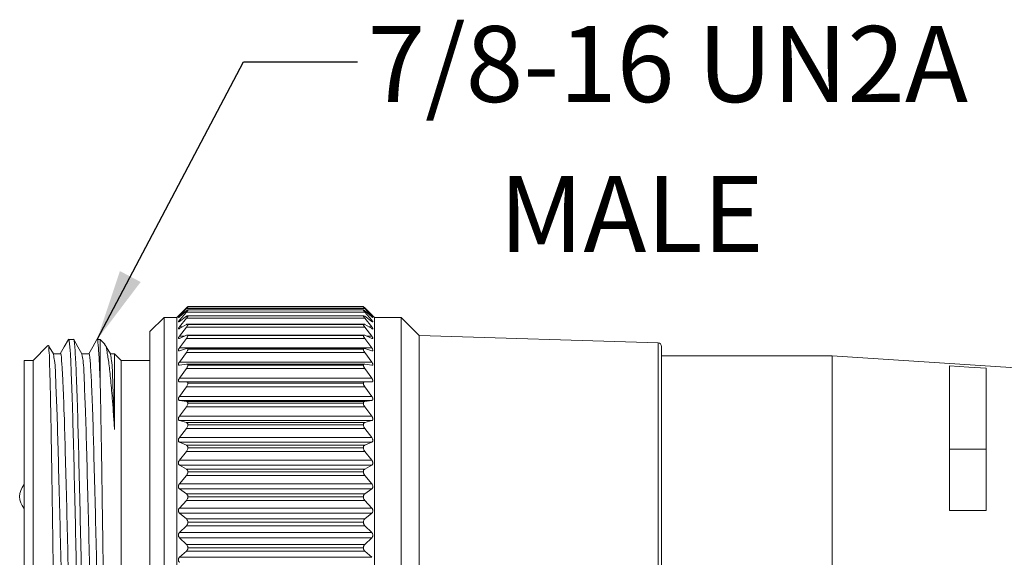
# Model space of a CAD drawing. Units: inches. Extents: x 0.4 to 16.6, y 0.2 to 10.8.
# Drawn here: x 2.2 to 4.3, y 6.5 to 7.7 of the extents above; entities that cross this region are included whole.
import ezdxf

# ---------------------------------------------------------------- set-up
doc = ezdxf.new("R2010")
doc.units = ezdxf.units.IN
doc.header["$MEASUREMENT"] = 0
doc.styles.add('SLDTEXTSTYLE0', font='TXT', dxfattribs={"width": 0.75})
doc.dimstyles.new('SLDDIMSTYLE2', dxfattribs={"dimtxt": 0.18, "dimasz": 0.156, "dimexe": 0, "dimexo": 0.0625, "dimgap": 0, "dimtad": 0, "dimtih": 1, "dimtoh": 1, "dimdec": 0, "dimrnd": 1e-09, "dimzin": 0, "dimdsep": 46, "dimtxsty": 'Standard', "dimsah": 1, "dimcen": 0.09, "dimadec": 0, "dimazin": 0, "dimtfac": 0.156, "dimtdec": 0, "dimtofl": 0, "dimtmove": 0, "dimatfit": 3, "dimfxl": 0, "dimfrac": 2, "dimtolj": 1, "dimtzin": 0, "dimarcsym": 0})

msp = doc.modelspace()

# ---------------------------------------------------------------- linework, layer by layer
at = {"color": 7, "linetype": 'Continuous', "lineweight": 15}
for p, q in [((2.5202, 7.0569), (2.5355, 7.072)), ((2.5355, 7.0716), (2.5202, 7.0568)), ((2.5202, 7.0539), (2.5355, 7.0706)), ((2.5355, 7.0657), (2.5202, 7.0526)), ((2.5202, 7.0451), (2.5355, 7.0631)), ((2.9266, 7.0706), (2.5355, 7.0706)), ((2.9266, 7.0631), (2.5355, 7.0631)), ((2.9236, 7.0678), (2.5385, 7.0678)), ((2.9234, 7.0744), (2.5386, 7.0744)), ((2.9234, 7.075), (2.5387, 7.075)), ((2.5387, 7.0744), (2.5387, 7.0744)), ((2.5387, 7.0744), (2.9234, 7.0744)), ((2.9234, 7.0744), (2.5387, 7.0744)), ((2.5387, 7.0676), (2.5387, 7.0676)), ((2.5387, 7.0676), (2.9234, 7.0676)), ((2.9234, 7.0676), (2.5387, 7.0676)), ((2.9234, 7.0744), (2.9234, 7.0744)), ((2.9234, 7.0676), (2.9234, 7.0676)), ((2.9266, 7.072), (2.9419, 7.0569)), ((2.9419, 7.0568), (2.9266, 7.0716)), ((2.9266, 7.0706), (2.9419, 7.0539)), ((2.9419, 7.0526), (2.9266, 7.0657)), ((2.9266, 7.0631), (2.9419, 7.0451)), ((2.4866, 7.0513), (2.4555, 7.0202)), ((2.5145, 7.0513), (2.4866, 7.0513)), ((2.4866, 6.5604), (2.4866, 7.0513)), ((2.5198, 7.0566), (2.5145, 7.0513)), ((2.5145, 6.5604), (2.5145, 7.0513)), ((2.5355, 7.0537), (2.5202, 7.0425)), ((2.5202, 7.0304), (2.5355, 7.0495)), ((2.9266, 7.0495), (2.5355, 7.0495)), ((2.9238, 7.0551), (2.5383, 7.0551)), ((2.5387, 7.0547), (2.5387, 7.0547)), ((2.5387, 7.0547), (2.9234, 7.0547)), ((2.9234, 7.0547), (2.5387, 7.0547)), ((2.9234, 7.0547), (2.9234, 7.0547)), ((2.9419, 7.0425), (2.9266, 7.0537)), ((2.9266, 7.0495), (2.9419, 7.0304)), ((2.9475, 7.0513), (2.9423, 7.0566)), ((3.0062, 7.0513), (2.9475, 7.0513)), ((2.9475, 6.5604), (2.9475, 7.0513)), ((3.0456, 7.0119), (3.0062, 7.0513)), ((3.0062, 6.5604), (3.0062, 7.0513)), ((2.4555, 6.5607), (2.4555, 7.0202)), ((2.5355, 7.0358), (2.5202, 7.0267)), ((2.5202, 7.0101), (2.5355, 7.03)), ((2.9266, 7.03), (2.5355, 7.03)), ((2.9242, 7.0367), (2.5379, 7.0367)), ((2.5387, 7.0359), (2.5387, 7.036)), ((2.9234, 7.036), (2.5387, 7.036)), ((2.5387, 7.0359), (2.9234, 7.0359)), ((2.9234, 7.0359), (2.9234, 7.036)), ((2.9419, 7.0267), (2.9266, 7.0358)), ((2.9266, 7.03), (2.9419, 7.0101)), ((2.2881, 7.003), (2.2772, 7.003)), ((2.3467, 7.003), (2.3397, 7.003)), ((2.3566, 6.993), (2.3467, 7.003)), ((2.3467, 6.8994), (2.3467, 7.003)), ((2.5355, 7.0121), (2.5202, 7.0052)), ((2.5202, 6.9843), (2.5355, 7.005)), ((2.9266, 7.005), (2.5355, 7.005)), ((2.9246, 7.0127), (2.5375, 7.0127)), ((2.5387, 7.0114), (2.5387, 7.0114)), ((2.5387, 7.0114), (2.9234, 7.0114)), ((2.9234, 7.0114), (2.5387, 7.0114)), ((2.9234, 7.0114), (2.9234, 7.0114)), ((2.9419, 7.0052), (2.9266, 7.0121)), ((2.9266, 7.005), (2.9419, 6.9843)), ((3.5695, 6.9954), (3.0456, 7.0119)), ((3.0456, 6.5608), (3.0456, 7.0119)), ((2.2319, 6.9899), (2.1992, 6.9572)), ((2.9419, 6.9843), (2.5202, 6.9843)), ((2.5355, 6.9831), (2.5202, 6.9784)), ((2.5202, 6.9535), (2.5355, 6.9745)), ((2.9266, 6.9745), (2.5355, 6.9745)), ((2.9252, 6.9833), (2.5369, 6.9833)), ((2.5387, 6.9815), (2.5387, 6.9815)), ((2.5387, 6.9815), (2.9234, 6.9815)), ((2.9234, 6.9815), (2.5387, 6.9815)), ((2.9234, 6.9815), (2.9234, 6.9815)), ((2.9419, 6.9784), (2.9266, 6.9831)), ((2.9266, 6.9745), (2.9419, 6.9535)), ((3.5771, 6.561), (3.5771, 6.9876)), ((2.1992, 6.9572), (2.1795, 6.9572)), ((2.1795, 6.5613), (2.1795, 6.9572)), ((2.1992, 6.5613), (2.1992, 6.9572)), ((2.3778, 6.9718), (2.3687, 6.9718)), ((2.3925, 6.9572), (2.3779, 6.9717)), ((2.4555, 6.9572), (2.3925, 6.9572)), ((2.3925, 6.5613), (2.3925, 6.9572)), ((2.9419, 6.9535), (2.5202, 6.9535)), ((3.9515, 6.967), (3.5771, 6.967)), ((4.7399, 6.9161), (3.9515, 6.967)), ((3.9515, 6.5655), (3.9515, 6.967)), ((2.5355, 6.949), (2.5202, 6.9466)), ((2.5202, 6.918), (2.5355, 6.9392)), ((2.9266, 6.9392), (2.5355, 6.9392)), ((2.9259, 6.949), (2.5362, 6.949)), ((2.5387, 6.9465), (2.5387, 6.9466)), ((2.9234, 6.9466), (2.5387, 6.9466)), ((2.5387, 6.9465), (2.9234, 6.9465)), ((2.9234, 6.9465), (2.9234, 6.9466)), ((2.9419, 6.9466), (2.9266, 6.949)), ((2.9266, 6.9392), (2.9419, 6.918)), ((4.2086, 6.9453), (4.2086, 6.628)), ((4.2886, 6.628), (4.2886, 6.9401)), ((2.9419, 6.918), (2.5202, 6.918)), ((2.5355, 6.9102), (2.5202, 6.9101)), ((2.5355, 6.9102), (2.9266, 6.9102)), ((2.9419, 6.9101), (2.9266, 6.9102)), ((2.5202, 6.8782), (2.5355, 6.8992)), ((2.9266, 6.8992), (2.5355, 6.8992)), ((2.5387, 6.9069), (2.5387, 6.907)), ((2.9234, 6.907), (2.5387, 6.907)), ((2.5387, 6.9069), (2.9234, 6.9069)), ((2.9234, 6.9069), (2.9234, 6.907)), ((2.9266, 6.8992), (2.9419, 6.8782)), ((2.9419, 6.8782), (2.5202, 6.8782)), ((2.5355, 6.8673), (2.5202, 6.8695)), ((2.9419, 6.8695), (2.5202, 6.8695)), ((2.5355, 6.8673), (2.9266, 6.8673)), ((2.9419, 6.8695), (2.9266, 6.8673)), ((2.5202, 6.8346), (2.5355, 6.8553)), ((2.9266, 6.8553), (2.5355, 6.8553)), ((2.5387, 6.8631), (2.5387, 6.8632)), ((2.9234, 6.8632), (2.5387, 6.8632)), ((2.5387, 6.8631), (2.9234, 6.8631)), ((2.9234, 6.8631), (2.9234, 6.8632)), ((2.9266, 6.8553), (2.9419, 6.8346)), ((2.9419, 6.8346), (2.5202, 6.8346)), ((2.5355, 6.8206), (2.5202, 6.8252)), ((2.9419, 6.8252), (2.5202, 6.8252)), ((2.9419, 6.8252), (2.9266, 6.8206)), ((2.5202, 6.7877), (2.5355, 6.8078)), ((2.5355, 6.8206), (2.9266, 6.8206)), ((2.9266, 6.8078), (2.5355, 6.8078)), ((2.5387, 6.8158), (2.5387, 6.8159)), ((2.9234, 6.8159), (2.5387, 6.8159)), ((2.5387, 6.8158), (2.9234, 6.8158)), ((2.9234, 6.8158), (2.9234, 6.8159)), ((2.9266, 6.8078), (2.9419, 6.7877)), ((2.9419, 6.7877), (2.5202, 6.7877)), ((2.5355, 6.7709), (2.5202, 6.7777)), ((2.9419, 6.7777), (2.5202, 6.7777)), ((2.5202, 6.7382), (2.5355, 6.7573)), ((2.5355, 6.7709), (2.9266, 6.7709)), ((2.9266, 6.7573), (2.5355, 6.7573)), ((2.5387, 6.7654), (2.5387, 6.7655)), ((2.9234, 6.7655), (2.5387, 6.7655)), ((2.5387, 6.7654), (2.9234, 6.7654)), ((2.9234, 6.7654), (2.9234, 6.7655)), ((2.9419, 6.7777), (2.9266, 6.7709)), ((2.9266, 6.7573), (2.9419, 6.7382)), ((4.2886, 6.7625), (4.2086, 6.7625)), ((2.9419, 6.7382), (2.5202, 6.7382)), ((2.5355, 6.7187), (2.5202, 6.7277)), ((2.9419, 6.7277), (2.5202, 6.7277)), ((2.5355, 6.7187), (2.9266, 6.7187)), ((2.9419, 6.7277), (2.9266, 6.7187)), ((2.5202, 6.6865), (2.5355, 6.7046)), ((2.9266, 6.7046), (2.5355, 6.7046)), ((2.5387, 6.7125), (2.5387, 6.7126)), ((2.9234, 6.7126), (2.5387, 6.7126)), ((2.5387, 6.7125), (2.9234, 6.7125)), ((2.9234, 6.7125), (2.9234, 6.7126)), ((2.9266, 6.7046), (2.9419, 6.6865)), ((2.9419, 6.6865), (2.5202, 6.6865)), ((2.5355, 6.6647), (2.5202, 6.6757)), ((2.9419, 6.6757), (2.5202, 6.6757)), ((2.9419, 6.6757), (2.9266, 6.6647)), ((2.5202, 6.6334), (2.5355, 6.6501)), ((2.5355, 6.6647), (2.9266, 6.6647)), ((2.9266, 6.6501), (2.5355, 6.6501)), ((2.5387, 6.6579), (2.5387, 6.658)), ((2.9234, 6.658), (2.5387, 6.658)), ((2.5387, 6.6579), (2.9234, 6.6579)), ((2.9234, 6.6579), (2.9234, 6.658)), ((2.9266, 6.6501), (2.9419, 6.6334)), ((2.9419, 6.6334), (2.5202, 6.6334)), ((4.2086, 6.628), (4.2886, 6.628)), ((2.5355, 6.6094), (2.5202, 6.6223)), ((2.9419, 6.6223), (2.5202, 6.6223)), ((2.5355, 6.6094), (2.9266, 6.6094)), ((2.9419, 6.6223), (2.9266, 6.6094)), ((2.5202, 6.5794), (2.5355, 6.5946)), ((2.9266, 6.5946), (2.5355, 6.5946)), ((2.5387, 6.6022), (2.5387, 6.6023)), ((2.9234, 6.6023), (2.5387, 6.6023)), ((2.5387, 6.6022), (2.9234, 6.6022)), ((2.9234, 6.6022), (2.9234, 6.6023)), ((2.9266, 6.5946), (2.9419, 6.5794)), ((2.9419, 6.5794), (2.5202, 6.5794)), ((2.5355, 6.5536), (2.5202, 6.5683)), ((2.9419, 6.5683), (2.5202, 6.5683)), ((2.9419, 6.5683), (2.9266, 6.5536)), ((3.9515, 6.1639), (3.9515, 6.5655)), ((2.1795, 6.1737), (2.1795, 6.5613)), ((2.1992, 6.1737), (2.1992, 6.5613)), ((2.3925, 6.1737), (2.3925, 6.5613)), ((2.4555, 6.1107), (2.4555, 6.5607)), ((2.4866, 6.0796), (2.4866, 6.5604)), ((2.5145, 6.0796), (2.5145, 6.5604)), ((2.5355, 6.5536), (2.9266, 6.5536)), ((2.5387, 6.546), (2.5387, 6.5461)), ((2.9234, 6.5461), (2.5387, 6.5461)), ((2.5387, 6.546), (2.9234, 6.546)), ((2.9234, 6.546), (2.9234, 6.5461)), ((2.9475, 6.0796), (2.9475, 6.5604)), ((3.0062, 6.0796), (3.0062, 6.5604)), ((3.0456, 6.119), (3.0456, 6.5608)), ((3.5771, 6.1433), (3.5771, 6.561)), ((2.5202, 6.5253), (2.5355, 6.5388)), ((2.9419, 6.5253), (2.5202, 6.5253)), ((2.9266, 6.5388), (2.5355, 6.5388)), ((2.9266, 6.5388), (2.9419, 6.5253))]:
    msp.add_line(p, q, dxfattribs=at)
at = {"color": 8, "linetype": 'Continuous', "lineweight": 15}
for p, q in [((2.5217, 7.0539), (2.5202, 7.0539)), ((2.5237, 7.0451), (2.5202, 7.0451)), ((2.9419, 7.0451), (2.9384, 7.0451)), ((2.9419, 7.0539), (2.9404, 7.0539)), ((2.5264, 7.0304), (2.5202, 7.0304)), ((2.9419, 7.0304), (2.9356, 7.0304)), ((2.5309, 7.0101), (2.5202, 7.0101)), ((2.9419, 7.0101), (2.9312, 7.0101)), ((3.5695, 6.5609), (3.5695, 6.9954)), ((3.5695, 6.1355), (3.5695, 6.5609))]:
    msp.add_line(p, q, dxfattribs=at)
at = {"color": 7, "linetype": 'Continuous', "lineweight": 15, "flags": 128}
for points in [[(2.2768, 7.0026), (2.2678, 6.9871), (2.259, 6.9718)], [(2.3064, 6.9715), (2.2974, 6.9871), (2.2884, 7.0026)], [(2.3393, 7.0027), (2.3303, 6.9871), (2.3215, 6.9718)], [(2.2439, 6.9715), (2.2349, 6.9871), (2.2334, 6.9897)], [(2.3689, 6.9715), (2.3599, 6.9871), (2.3572, 6.9918)], [(2.2592, 6.9718), (2.2514, 6.9718), (2.2437, 6.9718)], [(2.3217, 6.9718), (2.3139, 6.9718), (2.3062, 6.9718)], [(2.3778, 6.9716), (2.3778, 6.9709), (2.3778, 6.962), (2.3778, 6.943), (2.3778, 6.9293), (2.3778, 6.913), (2.3778, 6.8943), (2.3778, 6.8733), (2.3778, 6.8415), (2.3778, 6.8056)], [(4.2886, 6.9401), (4.2507, 6.9425), (4.2086, 6.9453)]]:
    msp.add_lwpolyline(points, dxfattribs=at)
at = {"color": 7, "linetype": 'Continuous', "lineweight": 15}
for centre, radius, start, end in [((3.5692, 6.9876), 0.00787, 359.9981, 88.201), ((2.2093, 6.6585), 0.0394, 139.3523, 220.6477)]:
    msp.add_arc(centre, radius, start, end, dxfattribs=at)
for points, knots in [([(2.5355, 7.072), (2.5361, 7.0726), (2.5371, 7.0735), (2.5381, 7.0746), (2.5386, 7.0749), (2.5387, 7.0749)], [0, 0, 0, 0, 0.599197, 0.907309, 1, 1, 1, 1]), ([(2.5387, 7.0744), (2.5386, 7.0743), (2.5381, 7.0741), (2.5371, 7.073), (2.5362, 7.0722), (2.5355, 7.0716)], [0, 0, 0, 0, 0.0896623, 0.3725633, 1, 1, 1, 1]), ([(2.5355, 7.0706), (2.5361, 7.0713), (2.5371, 7.0724), (2.5382, 7.0736), (2.5386, 7.0742), (2.5387, 7.0744)], [0, 0, 0, 0, 0.566117, 0.876681, 1, 1, 1, 1]), ([(2.5387, 7.0676), (2.5386, 7.0676), (2.5382, 7.0678), (2.537, 7.0668), (2.5361, 7.0661), (2.5355, 7.0657)], [0, 0, 0, 0, 0.091655, 0.362689, 1, 1, 1, 1]), ([(2.5355, 7.0631), (2.5361, 7.0638), (2.5371, 7.065), (2.5383, 7.0665), (2.5386, 7.0673), (2.5387, 7.0676)], [0, 0, 0, 0, 0.534664, 0.846401, 1, 1, 1, 1]), ([(2.9234, 7.0749), (2.9235, 7.0749), (2.9239, 7.0746), (2.925, 7.0735), (2.9259, 7.0726), (2.9266, 7.072)], [0, 0, 0, 0, 0.0940691, 0.3780251, 1, 1, 1, 1]), ([(2.9234, 7.0744), (2.9235, 7.0742), (2.9238, 7.0736), (2.925, 7.0724), (2.9259, 7.0713), (2.9266, 7.0706)], [0, 0, 0, 0, 0.124797, 0.411744, 1, 1, 1, 1]), ([(2.9266, 7.0716), (2.926, 7.0721), (2.925, 7.073), (2.924, 7.0741), (2.9235, 7.0743), (2.9234, 7.0744)], [0, 0, 0, 0, 0.6045738, 0.9116852, 1, 1, 1, 1]), ([(2.9266, 7.0657), (2.926, 7.0661), (2.9251, 7.0667), (2.924, 7.0679), (2.9235, 7.0676), (2.9234, 7.0676)], [0, 0, 0, 0, 0.614592, 0.909376, 1, 1, 1, 1]), ([(2.9234, 7.0676), (2.9235, 7.0673), (2.9238, 7.0665), (2.9249, 7.0651), (2.9259, 7.0639), (2.9266, 7.0631)], [0, 0, 0, 0, 0.155161, 0.443861, 1, 1, 1, 1]), ([(2.5202, 7.0526), (2.5197, 7.0523), (2.519, 7.0518), (2.5183, 7.0509), (2.5176, 7.0511), (2.5184, 7.0518), (2.5189, 7.0526), (2.5197, 7.0534), (2.5202, 7.0539)], [0, 0, 0, 0, 0.272992, 0.404977, 0.436771, 0.529706, 0.70259, 1, 1, 1, 1]), ([(2.5202, 7.0568), (2.5197, 7.0563), (2.5189, 7.0556), (2.5183, 7.0549), (2.5177, 7.0544), (2.5184, 7.0551), (2.519, 7.0557), (2.5197, 7.0564), (2.5202, 7.0569)], [0, 0, 0, 0, 0.298526, 0.452966, 0.493761, 0.563353, 0.718179, 1, 1, 1, 1]), ([(2.5202, 7.0425), (2.5197, 7.0423), (2.5191, 7.0419), (2.5181, 7.0411), (2.5177, 7.0418), (2.5183, 7.0425), (2.5189, 7.0437), (2.5197, 7.0445), (2.5202, 7.0451)], [0, 0, 0, 0, 0.239977, 0.351076, 0.40318, 0.516372, 0.699936, 1, 1, 1, 1]), ([(2.5387, 7.0547), (2.5386, 7.0549), (2.5383, 7.0554), (2.5369, 7.0546), (2.5361, 7.0541), (2.5355, 7.0537)], [0, 0, 0, 0, 0.138203, 0.390327, 1, 1, 1, 1]), ([(2.5355, 7.0495), (2.5361, 7.0503), (2.5372, 7.0517), (2.5384, 7.0534), (2.5386, 7.0544), (2.5387, 7.0547)], [0, 0, 0, 0, 0.508033, 0.820867, 1, 1, 1, 1]), ([(2.9266, 7.0537), (2.926, 7.054), (2.9252, 7.0546), (2.9238, 7.0554), (2.9235, 7.0549), (2.9234, 7.0547)], [0, 0, 0, 0, 0.58844, 0.862689, 1, 1, 1, 1]), ([(2.9234, 7.0547), (2.9235, 7.0543), (2.9237, 7.0534), (2.9249, 7.0517), (2.9259, 7.0504), (2.9266, 7.0495)], [0, 0, 0, 0, 0.180774, 0.47106, 1, 1, 1, 1]), ([(2.9419, 7.0569), (2.9424, 7.0564), (2.9432, 7.0556), (2.9438, 7.055), (2.9444, 7.0544), (2.9437, 7.0551), (2.9431, 7.0556), (2.9424, 7.0563), (2.9419, 7.0568)], [0, 0, 0, 0, 0.302222, 0.460761, 0.506272, 0.57161, 0.72245, 1, 1, 1, 1]), ([(2.9419, 7.0539), (2.9424, 7.0534), (2.9432, 7.0525), (2.9438, 7.0518), (2.9444, 7.0508), (2.9437, 7.0511), (2.9431, 7.0517), (2.9424, 7.0522), (2.9419, 7.0526)], [0, 0, 0, 0, 0.317021, 0.495104, 0.569599, 0.618263, 0.748061, 1, 1, 1, 1]), ([(2.9419, 7.0451), (2.9424, 7.0445), (2.9432, 7.0435), (2.9439, 7.0425), (2.9445, 7.0415), (2.9438, 7.0413), (2.943, 7.0418), (2.9424, 7.0423), (2.9419, 7.0425)], [0, 0, 0, 0, 0.322678, 0.515594, 0.6179, 0.666024, 0.776724, 1, 1, 1, 1]), ([(2.5202, 7.0267), (2.5197, 7.0264), (2.5191, 7.0261), (2.518, 7.0258), (2.5177, 7.0267), (2.5182, 7.0275), (2.519, 7.0289), (2.5197, 7.0298), (2.5202, 7.0304)], [0, 0, 0, 0, 0.209213, 0.307355, 0.384565, 0.513992, 0.703714, 1, 1, 1, 1]), ([(2.5387, 7.036), (2.5386, 7.0362), (2.5385, 7.0368), (2.5369, 7.0366), (2.5361, 7.0361), (2.5355, 7.0358)], [0, 0, 0, 0, 0.198221, 0.438104, 1, 1, 1, 1]), ([(2.5355, 7.03), (2.5361, 7.0309), (2.5372, 7.0324), (2.5384, 7.0343), (2.5386, 7.0355), (2.5387, 7.0359)], [0, 0, 0, 0, 0.485808, 0.799729, 1, 1, 1, 1]), ([(2.9266, 7.0358), (2.926, 7.0361), (2.9252, 7.0366), (2.9236, 7.0369), (2.9234, 7.0362), (2.9234, 7.036)], [0, 0, 0, 0, 0.542696, 0.802817, 1, 1, 1, 1]), ([(2.9234, 7.0359), (2.9235, 7.0355), (2.9237, 7.0344), (2.9249, 7.0324), (2.9259, 7.031), (2.9266, 7.03)], [0, 0, 0, 0, 0.201984, 0.493754, 1, 1, 1, 1]), ([(2.9419, 7.0304), (2.9424, 7.0298), (2.9432, 7.0287), (2.944, 7.0274), (2.9445, 7.0264), (2.9439, 7.0258), (2.943, 7.0261), (2.9423, 7.0264), (2.9419, 7.0267)], [0, 0, 0, 0, 0.319946, 0.522065, 0.647216, 0.708039, 0.804781, 1, 1, 1, 1]), ([(2.2768, 7.0004), (2.277, 7.0014), (2.2781, 7.0084), (2.2817, 6.9653), (2.2826, 6.9405), (2.2856, 6.8618), (2.2878, 6.7764), (2.2905, 6.6714), (2.2929, 6.5611), (2.2953, 6.4505), (2.2981, 6.3478), (2.3001, 6.2598), (2.3034, 6.1931), (2.3038, 6.1513), (2.3075, 6.1328), (2.3084, 6.1285)], [0, 0, 0, 0, 0.002914, 0.021276, 0.072999, 0.152945, 0.256369, 0.378509, 0.50697, 0.635079, 0.756164, 0.857937, 0.935735, 0.984915, 1, 1, 1, 1]), ([(2.3193, 6.1287), (2.3184, 6.1328), (2.3146, 6.151), (2.3144, 6.1925), (2.311, 6.259), (2.309, 6.3469), (2.3062, 6.4494), (2.3038, 6.5599), (2.3014, 6.6703), (2.2987, 6.7755), (2.2965, 6.8606), (2.2935, 6.9408), (2.2925, 6.9634), (2.2892, 7.0083), (2.2881, 7.0025), (2.2881, 7.0022)], [0, 0, 0, 0, 0.014637, 0.063603, 0.141303, 0.243097, 0.364324, 0.492681, 0.621481, 0.744036, 0.847908, 0.928312, 0.98048, 0.999225, 1, 1, 1, 1]), ([(2.3397, 7.0024), (2.3397, 7.0026), (2.3405, 7.0071), (2.3437, 6.9725), (2.3444, 6.9544), (2.3458, 6.9203), (2.3467, 6.8994)], [0, 0, 0, 0, 0.005293, 0.125904, 0.464966, 1, 1, 1, 1]), ([(2.5202, 7.0052), (2.5197, 7.005), (2.519, 7.0047), (2.5179, 7.0048), (2.5177, 7.0059), (2.5182, 7.0069), (2.5189, 7.0084), (2.5197, 7.0094), (2.5202, 7.0101)], [0, 0, 0, 0, 0.183789, 0.278237, 0.37764, 0.519269, 0.711592, 1, 1, 1, 1]), ([(2.5387, 7.0114), (2.5387, 7.0118), (2.5385, 7.0125), (2.537, 7.0128), (2.5361, 7.0124), (2.5355, 7.0121)], [0, 0, 0, 0, 0.252213, 0.491994, 1, 1, 1, 1]), ([(2.5355, 7.005), (2.5361, 7.0059), (2.5372, 7.0074), (2.5384, 7.0096), (2.5386, 7.0109), (2.5387, 7.0114)], [0, 0, 0, 0, 0.467091, 0.782035, 1, 1, 1, 1]), ([(2.9266, 7.0121), (2.926, 7.0124), (2.9251, 7.0128), (2.9235, 7.0126), (2.9234, 7.0118), (2.9234, 7.0114)], [0, 0, 0, 0, 0.490556, 0.749065, 1, 1, 1, 1]), ([(2.9234, 7.0114), (2.9235, 7.0109), (2.9237, 7.0096), (2.9248, 7.0075), (2.9259, 7.0059), (2.9266, 7.005)], [0, 0, 0, 0, 0.219739, 0.512862, 1, 1, 1, 1]), ([(2.9419, 7.0101), (2.9424, 7.0094), (2.9432, 7.0083), (2.944, 7.0067), (2.9444, 7.0056), (2.944, 7.0047), (2.943, 7.0048), (2.9423, 7.005), (2.9419, 7.0052)], [0, 0, 0, 0, 0.3120403, 0.5188581, 0.6616469, 0.7384913, 0.8285306, 1, 1, 1, 1]), ([(2.2449, 6.4047), (2.2447, 6.4172), (2.2443, 6.4426), (2.2438, 6.48), (2.2432, 6.5171), (2.2427, 6.5532), (2.2422, 6.5892), (2.2417, 6.6249), (2.2412, 6.6601), (2.2405, 6.7055), (2.2396, 6.7598), (2.2386, 6.8204), (2.2375, 6.8738), (2.2367, 6.9185), (2.2352, 6.9512), (2.2352, 6.9752), (2.2333, 6.9833), (2.2341, 6.9907), (2.2328, 6.9894), (2.2326, 6.9892)], [0, 0, 0, 0, 0.0640551, 0.130287, 0.1915709, 0.2537832, 0.3150023, 0.3762932, 0.4363299, 0.4955899, 0.6085061, 0.7147624, 0.8054351, 0.8830295, 0.9405421, 0.9802587, 0.9919836, 0.9988109, 1, 1, 1, 1]), ([(2.2592, 6.9712), (2.2592, 6.9714), (2.2603, 6.9767), (2.2636, 6.9353), (2.2646, 6.9144), (2.2676, 6.84), (2.2698, 6.7611), (2.2725, 6.6635), (2.2749, 6.561), (2.2773, 6.4583), (2.2801, 6.363), (2.2821, 6.2813), (2.2855, 6.2194), (2.2857, 6.1813), (2.2893, 6.1649), (2.29, 6.1616)], [0, 0, 0, 0, 0.000672, 0.019282, 0.071377, 0.151797, 0.255776, 0.378527, 0.507592, 0.63627, 0.75786, 0.860021, 0.938077, 0.987372, 1, 1, 1, 1]), ([(2.3217, 6.9712), (2.3217, 6.9714), (2.3228, 6.9767), (2.3261, 6.9353), (2.3271, 6.9144), (2.3301, 6.84), (2.3323, 6.7611), (2.335, 6.6635), (2.3374, 6.561), (2.3398, 6.4583), (2.3426, 6.363), (2.3446, 6.2813), (2.348, 6.2194), (2.3482, 6.1813), (2.3518, 6.1649), (2.3525, 6.1616)], [0, 0, 0, 0, 0.0006716, 0.0192823, 0.0713768, 0.1517976, 0.255777, 0.3785282, 0.5075938, 0.6362722, 0.7578619, 0.8600234, 0.9380796, 0.9873749, 1, 1, 1, 1]), ([(2.3778, 6.8056), (2.3771, 6.8163), (2.3757, 6.8369), (2.3736, 6.8655), (2.3716, 6.8907), (2.3696, 6.9123), (2.3677, 6.9318), (2.3656, 6.9486), (2.3639, 6.9631), (2.3608, 6.9764), (2.3611, 6.9878), (2.3565, 6.9917), (2.3559, 6.9923)], [0, 0, 0, 0, 0.1698773, 0.3284922, 0.4553009, 0.571436, 0.6745098, 0.7652578, 0.8418319, 0.904811, 0.9867962, 1, 1, 1, 1]), ([(2.5202, 6.9784), (2.5197, 6.9783), (2.5189, 6.978), (2.5178, 6.9786), (2.5178, 6.9797), (2.5181, 6.981), (2.5189, 6.9826), (2.5197, 6.9837), (2.5202, 6.9843)], [0, 0, 0, 0, 0.1649391, 0.2627057, 0.3802321, 0.5303295, 0.7222469, 1, 1, 1, 1]), ([(2.5387, 6.9815), (2.5387, 6.982), (2.5386, 6.9828), (2.5372, 6.9835), (2.5362, 6.9833), (2.5355, 6.9831)], [0, 0, 0, 0, 0.292929, 0.54163, 1, 1, 1, 1]), ([(2.5355, 6.9745), (2.5362, 6.9755), (2.5373, 6.9771), (2.5384, 6.9795), (2.5386, 6.9809), (2.5387, 6.9815)], [0, 0, 0, 0, 0.4510861, 0.7669506, 1, 1, 1, 1]), ([(2.9266, 6.9831), (2.926, 6.9833), (2.925, 6.9835), (2.9235, 6.9828), (2.9234, 6.982), (2.9234, 6.9815)], [0, 0, 0, 0, 0.442015, 0.7086277, 1, 1, 1, 1]), ([(2.9234, 6.9815), (2.9235, 6.9809), (2.9236, 6.9795), (2.9248, 6.9772), (2.9259, 6.9755), (2.9266, 6.9745)], [0, 0, 0, 0, 0.234878, 0.529202, 1, 1, 1, 1]), ([(2.9419, 6.9843), (2.9424, 6.9836), (2.9433, 6.9824), (2.9441, 6.9807), (2.9444, 6.9794), (2.944, 6.9784), (2.943, 6.9781), (2.9424, 6.9783), (2.9419, 6.9784)], [0, 0, 0, 0, 0.300987, 0.509037, 0.664831, 0.756608, 0.846465, 1, 1, 1, 1]), ([(2.2439, 6.9702), (2.2448, 6.9657), (2.2482, 6.9474), (2.2489, 6.9068), (2.252, 6.8429), (2.2541, 6.7597), (2.2569, 6.6635), (2.2593, 6.5605), (2.2617, 6.458), (2.2645, 6.3627), (2.2665, 6.2811), (2.2699, 6.2193), (2.2701, 6.1806), (2.2739, 6.1636), (2.2748, 6.1597)], [0, 0, 0, 0, 0.016757, 0.068973, 0.149505, 0.253582, 0.376411, 0.505526, 0.634225, 0.755803, 0.857923, 0.93591, 0.985113, 1, 1, 1, 1]), ([(2.3064, 6.9702), (2.3073, 6.9657), (2.3107, 6.9474), (2.3114, 6.9068), (2.3145, 6.8429), (2.3166, 6.7597), (2.3194, 6.6635), (2.3218, 6.5605), (2.3242, 6.458), (2.327, 6.3627), (2.329, 6.2811), (2.3324, 6.2193), (2.3326, 6.1806), (2.3364, 6.1636), (2.3373, 6.1597)], [0, 0, 0, 0, 0.016758, 0.068973, 0.149505, 0.253582, 0.376411, 0.505526, 0.634225, 0.755803, 0.857923, 0.935911, 0.985113, 1, 1, 1, 1]), ([(2.3689, 6.9702), (2.3698, 6.9657), (2.3732, 6.9474), (2.3739, 6.9068), (2.3764, 6.8565), (2.3774, 6.8201), (2.3778, 6.8056)], [0, 0, 0, 0, 0.082434, 0.339289, 0.73544, 1, 1, 1, 1]), ([(2.5202, 6.9466), (2.5197, 6.9465), (2.5189, 6.9465), (2.5178, 6.9473), (2.5178, 6.9486), (2.5181, 6.95), (2.5189, 6.9517), (2.5197, 6.9528), (2.5202, 6.9535)], [0, 0, 0, 0, 0.15291, 0.257809, 0.389639, 0.545141, 0.734494, 1, 1, 1, 1]), ([(2.9419, 6.9535), (2.9424, 6.9528), (2.9433, 6.9515), (2.9441, 6.9497), (2.9444, 6.9482), (2.9441, 6.9471), (2.9431, 6.9465), (2.9424, 6.9465), (2.9419, 6.9466)], [0, 0, 0, 0, 0.288152, 0.494862, 0.659825, 0.764281, 0.858135, 1, 1, 1, 1]), ([(2.5387, 6.9466), (2.5387, 6.9471), (2.5386, 6.948), (2.5373, 6.9491), (2.5362, 6.949), (2.5355, 6.949)], [0, 0, 0, 0, 0.319613, 0.580439, 1, 1, 1, 1]), ([(2.5355, 6.9392), (2.5362, 6.9401), (2.5373, 6.9418), (2.5384, 6.9443), (2.5386, 6.9458), (2.5387, 6.9465)], [0, 0, 0, 0, 0.4371655, 0.7538372, 1, 1, 1, 1]), ([(2.9266, 6.949), (2.9259, 6.949), (2.9248, 6.9491), (2.9235, 6.948), (2.9234, 6.9471), (2.9234, 6.9466)], [0, 0, 0, 0, 0.403666, 0.682213, 1, 1, 1, 1]), ([(2.9234, 6.9465), (2.9234, 6.9458), (2.9236, 6.9443), (2.9248, 6.9419), (2.9259, 6.9402), (2.9266, 6.9392)], [0, 0, 0, 0, 0.2480398, 0.5434116, 1, 1, 1, 1]), ([(2.5202, 6.9101), (2.5197, 6.9102), (2.5188, 6.9103), (2.5179, 6.9114), (2.5178, 6.9128), (2.5181, 6.9143), (2.5189, 6.9161), (2.5197, 6.9173), (2.5202, 6.918)], [0, 0, 0, 0, 0.147056, 0.260499, 0.403431, 0.562006, 0.747372, 1, 1, 1, 1]), ([(2.5387, 6.907), (2.5387, 6.9075), (2.5386, 6.9086), (2.5374, 6.91), (2.5362, 6.9101), (2.5355, 6.9102)], [0, 0, 0, 0, 0.334619, 0.606722, 1, 1, 1, 1]), ([(2.9266, 6.9102), (2.9259, 6.9101), (2.9247, 6.91), (2.9235, 6.9086), (2.9234, 6.9075), (2.9234, 6.907)], [0, 0, 0, 0, 0.377404, 0.667397, 1, 1, 1, 1]), ([(2.9419, 6.918), (2.9424, 6.9172), (2.9433, 6.9159), (2.9441, 6.914), (2.9444, 6.9124), (2.9441, 6.9111), (2.9432, 6.9102), (2.9424, 6.9102), (2.9419, 6.9101)], [0, 0, 0, 0, 0.274555, 0.478157, 0.649292, 0.764142, 0.864134, 1, 1, 1, 1]), ([(2.3467, 6.8994), (2.3469, 6.8903), (2.3473, 6.8713), (2.348, 6.8322), (2.3489, 6.7796), (2.35, 6.7138), (2.351, 6.6432), (2.3519, 6.5833), (2.3526, 6.5347), (2.3531, 6.4991), (2.3536, 6.4641), (2.3542, 6.4301), (2.3547, 6.3969), (2.3554, 6.3554), (2.3563, 6.3071), (2.3571, 6.255), (2.3587, 6.2121), (2.3582, 6.1785), (2.3622, 6.1588), (2.359, 6.1457), (2.3619, 6.1436), (2.3621, 6.1435)], [0, 0, 0, 0, 0.036028, 0.075656, 0.154961, 0.244574, 0.33697, 0.43481, 0.482349, 0.52988, 0.575875, 0.621204, 0.664931, 0.70736, 0.785972, 0.856708, 0.913489, 0.957966, 0.986108, 0.999339, 1, 1, 1, 1]), ([(2.5355, 6.8992), (2.5362, 6.9002), (2.5373, 6.9019), (2.5385, 6.9045), (2.5386, 6.9061), (2.5387, 6.9069)], [0, 0, 0, 0, 0.424864, 0.742217, 1, 1, 1, 1]), ([(2.9234, 6.9069), (2.9234, 6.9061), (2.9236, 6.9046), (2.9247, 6.902), (2.9259, 6.9003), (2.9266, 6.8992)], [0, 0, 0, 0, 0.259702, 0.555974, 1, 1, 1, 1]), ([(2.5202, 6.8695), (2.5196, 6.8697), (2.5187, 6.8699), (2.5179, 6.8712), (2.5177, 6.8727), (2.5181, 6.8744), (2.5189, 6.8763), (2.5197, 6.8775), (2.5202, 6.8782)], [0, 0, 0, 0, 0.146155, 0.268272, 0.419782, 0.579725, 0.760245, 1, 1, 1, 1]), ([(2.5387, 6.8632), (2.5387, 6.8639), (2.5386, 6.8651), (2.5374, 6.8667), (2.5362, 6.8671), (2.5355, 6.8673)], [0, 0, 0, 0, 0.341152, 0.622109, 1, 1, 1, 1]), ([(2.9266, 6.8673), (2.9259, 6.8671), (2.9247, 6.8667), (2.9235, 6.8651), (2.9234, 6.8639), (2.9234, 6.8632)], [0, 0, 0, 0, 0.361801, 0.660972, 1, 1, 1, 1]), ([(2.9419, 6.8782), (2.9424, 6.8774), (2.9433, 6.8761), (2.9441, 6.874), (2.9444, 6.8723), (2.9441, 6.8709), (2.9432, 6.8699), (2.9424, 6.8696), (2.9419, 6.8695)], [0, 0, 0, 0, 0.260888, 0.460248, 0.635319, 0.7586, 0.865506, 1, 1, 1, 1]), ([(2.5355, 6.8553), (2.5362, 6.8562), (2.5373, 6.858), (2.5385, 6.8607), (2.5386, 6.8623), (2.5387, 6.8631)], [0, 0, 0, 0, 0.4138255, 0.7317341, 1, 1, 1, 1]), ([(2.9234, 6.8631), (2.9234, 6.8623), (2.9236, 6.8607), (2.9247, 6.858), (2.9259, 6.8563), (2.9266, 6.8553)], [0, 0, 0, 0, 0.270223, 0.567252, 1, 1, 1, 1]), ([(2.5202, 6.8252), (2.5196, 6.8254), (2.5187, 6.8259), (2.5179, 6.8273), (2.5177, 6.829), (2.5181, 6.8308), (2.5189, 6.8327), (2.5197, 6.8339), (2.5202, 6.8346)], [0, 0, 0, 0, 0.148873, 0.279259, 0.43742, 0.597526, 0.772734, 1, 1, 1, 1]), ([(2.9419, 6.8346), (2.9424, 6.8338), (2.9433, 6.8325), (2.9441, 6.8304), (2.9444, 6.8285), (2.9441, 6.827), (2.9433, 6.8258), (2.9424, 6.8254), (2.9419, 6.8252)], [0, 0, 0, 0, 0.247574, 0.442017, 0.619393, 0.749536, 0.863434, 1, 1, 1, 1]), ([(2.5387, 6.8159), (2.5387, 6.8166), (2.5386, 6.8179), (2.5375, 6.8198), (2.5362, 6.8203), (2.5355, 6.8206)], [0, 0, 0, 0, 0.342077, 0.6294, 1, 1, 1, 1]), ([(2.5355, 6.8078), (2.5362, 6.8087), (2.5374, 6.8105), (2.5385, 6.8132), (2.5386, 6.8149), (2.5387, 6.8158)], [0, 0, 0, 0, 0.403799, 0.722124, 1, 1, 1, 1]), ([(2.9266, 6.8206), (2.9259, 6.8203), (2.9246, 6.8198), (2.9235, 6.8179), (2.9234, 6.8166), (2.9234, 6.8159)], [0, 0, 0, 0, 0.354209, 0.660093, 1, 1, 1, 1]), ([(2.9234, 6.8158), (2.9234, 6.8149), (2.9236, 6.8133), (2.9247, 6.8105), (2.9259, 6.8088), (2.9266, 6.8078)], [0, 0, 0, 0, 0.27987, 0.577503, 1, 1, 1, 1]), ([(2.5202, 6.7777), (2.5196, 6.778), (2.5187, 6.7786), (2.5179, 6.7803), (2.5177, 6.782), (2.5181, 6.7839), (2.5189, 6.7858), (2.5197, 6.787), (2.5202, 6.7877)], [0, 0, 0, 0, 0.154071, 0.292177, 0.455539, 0.614969, 0.784645, 1, 1, 1, 1]), ([(2.9419, 6.7877), (2.9424, 6.787), (2.9433, 6.7856), (2.9441, 6.7835), (2.9444, 6.7815), (2.944, 6.7799), (2.9433, 6.7785), (2.9424, 6.778), (2.9419, 6.7777)], [0, 0, 0, 0, 0.234823, 0.423968, 0.602472, 0.738257, 0.858918, 1, 1, 1, 1]), ([(2.5387, 6.7655), (2.5387, 6.7662), (2.5385, 6.7676), (2.5375, 6.7697), (2.5362, 6.7705), (2.5355, 6.7709)], [0, 0, 0, 0, 0.339523, 0.631192, 1, 1, 1, 1]), ([(2.5355, 6.7573), (2.5362, 6.7583), (2.5374, 6.76), (2.5385, 6.7627), (2.5386, 6.7645), (2.5387, 6.7654)], [0, 0, 0, 0, 0.39459, 0.713191, 1, 1, 1, 1]), ([(2.9266, 6.7709), (2.9259, 6.7705), (2.9246, 6.7697), (2.9235, 6.7677), (2.9234, 6.7662), (2.9234, 6.7655)], [0, 0, 0, 0, 0.352095, 0.662668, 1, 1, 1, 1]), ([(2.9234, 6.7654), (2.9234, 6.7645), (2.9236, 6.7628), (2.9247, 6.76), (2.9259, 6.7583), (2.9266, 6.7573)], [0, 0, 0, 0, 0.288836, 0.5869259, 1, 1, 1, 1]), ([(2.5202, 6.7277), (2.5196, 6.7281), (2.5187, 6.7288), (2.5179, 6.7306), (2.5177, 6.7325), (2.5181, 6.7344), (2.5188, 6.7363), (2.5197, 6.7375), (2.5202, 6.7382)], [0, 0, 0, 0, 0.160926, 0.306223, 0.473698, 0.631843, 0.795883, 1, 1, 1, 1]), ([(2.9419, 6.7382), (2.9424, 6.7374), (2.9434, 6.7361), (2.9441, 6.7339), (2.9444, 6.7319), (2.944, 6.7302), (2.9433, 6.7287), (2.9424, 6.728), (2.9419, 6.7277)], [0, 0, 0, 0, 0.222723, 0.406364, 0.585135, 0.725639, 0.852807, 1, 1, 1, 1]), ([(2.5387, 6.7126), (2.5387, 6.7134), (2.5385, 6.715), (2.5375, 6.7172), (2.5362, 6.7182), (2.5355, 6.7187)], [0, 0, 0, 0, 0.334874, 0.629434, 1, 1, 1, 1]), ([(2.9266, 6.7187), (2.9259, 6.7182), (2.9246, 6.7172), (2.9235, 6.715), (2.9234, 6.7134), (2.9234, 6.7126)], [0, 0, 0, 0, 0.3535569, 0.6673094, 1, 1, 1, 1]), ([(2.5355, 6.7046), (2.5362, 6.7055), (2.5374, 6.7071), (2.5385, 6.7099), (2.5386, 6.7117), (2.5387, 6.7125)], [0, 0, 0, 0, 0.386078, 0.704781, 1, 1, 1, 1]), ([(2.9234, 6.7125), (2.9234, 6.7117), (2.9236, 6.7099), (2.9247, 6.7072), (2.9259, 6.7055), (2.9266, 6.7046)], [0, 0, 0, 0, 0.297274, 0.59565, 1, 1, 1, 1]), ([(2.5202, 6.6757), (2.5196, 6.6761), (2.5187, 6.677), (2.5179, 6.6789), (2.5177, 6.6809), (2.5181, 6.6828), (2.5188, 6.6847), (2.5197, 6.6859), (2.5202, 6.6865)], [0, 0, 0, 0, 0.168871, 0.320935, 0.491697, 0.648101, 0.806501, 1, 1, 1, 1]), ([(2.9419, 6.6865), (2.9424, 6.6858), (2.9434, 6.6845), (2.9441, 6.6823), (2.9444, 6.6803), (2.944, 6.6785), (2.9433, 6.6769), (2.9424, 6.6761), (2.9419, 6.6757)], [0, 0, 0, 0, 0.211263, 0.389274, 0.567649, 0.712145, 0.845567, 1, 1, 1, 1]), ([(2.5387, 6.658), (2.5387, 6.6589), (2.5385, 6.6605), (2.5375, 6.6629), (2.5362, 6.664), (2.5355, 6.6647)], [0, 0, 0, 0, 0.32899, 0.625403, 1, 1, 1, 1]), ([(2.5355, 6.6501), (2.5362, 6.651), (2.5374, 6.6525), (2.5385, 6.6553), (2.5387, 6.657), (2.5387, 6.6579)], [0, 0, 0, 0, 0.378192, 0.696798, 1, 1, 1, 1]), ([(2.9266, 6.6647), (2.9259, 6.664), (2.9246, 6.6629), (2.9236, 6.6605), (2.9234, 6.6589), (2.9234, 6.658)], [0, 0, 0, 0, 0.357311, 0.673172, 1, 1, 1, 1]), ([(2.9234, 6.6579), (2.9234, 6.657), (2.9236, 6.6553), (2.9246, 6.6526), (2.9259, 6.651), (2.9266, 6.6501)], [0, 0, 0, 0, 0.305288, 0.603748, 1, 1, 1, 1]), ([(2.5202, 6.6223), (2.5196, 6.6228), (2.5187, 6.6239), (2.5179, 6.6258), (2.5177, 6.6278), (2.5181, 6.6298), (2.5188, 6.6317), (2.5197, 6.6328), (2.5202, 6.6334)], [0, 0, 0, 0, 0.177656, 0.336105, 0.509489, 0.663761, 0.816517, 1, 1, 1, 1]), ([(2.9419, 6.6334), (2.9424, 6.6327), (2.9434, 6.6315), (2.9442, 6.6294), (2.9444, 6.6273), (2.944, 6.6254), (2.9433, 6.6237), (2.9424, 6.6228), (2.9419, 6.6223)], [0, 0, 0, 0, 0.200394, 0.372685, 0.55012, 0.69807, 0.837497, 1, 1, 1, 1]), ([(2.5387, 6.6023), (2.5387, 6.6032), (2.5385, 6.6048), (2.5375, 6.6073), (2.5362, 6.6086), (2.5355, 6.6094)], [0, 0, 0, 0, 0.3223519, 0.6198991, 1, 1, 1, 1]), ([(2.9266, 6.6094), (2.9259, 6.6087), (2.9246, 6.6074), (2.9236, 6.6049), (2.9234, 6.6032), (2.9234, 6.6023)], [0, 0, 0, 0, 0.362561, 0.679789, 1, 1, 1, 1]), ([(2.5355, 6.5946), (2.5362, 6.5954), (2.5374, 6.5969), (2.5385, 6.5995), (2.5387, 6.6013), (2.5387, 6.6022)], [0, 0, 0, 0, 0.370944, 0.689187, 1, 1, 1, 1]), ([(2.9234, 6.6022), (2.9234, 6.6013), (2.9236, 6.5996), (2.9246, 6.5969), (2.9259, 6.5955), (2.9266, 6.5946)], [0, 0, 0, 0, 0.312927, 0.611214, 1, 1, 1, 1]), ([(2.5202, 6.5683), (2.5196, 6.5689), (2.5187, 6.57), (2.5179, 6.572), (2.5177, 6.5741), (2.5181, 6.576), (2.5188, 6.5779), (2.5197, 6.5789), (2.5202, 6.5794)], [0, 0, 0, 0, 0.1870532, 0.3516201, 0.5270997, 0.6788909, 0.8259447, 1, 1, 1, 1]), ([(2.9419, 6.5794), (2.9424, 6.5788), (2.9434, 6.5777), (2.9442, 6.5756), (2.9444, 6.5735), (2.944, 6.5716), (2.9433, 6.5698), (2.9424, 6.5688), (2.9419, 6.5683)], [0, 0, 0, 0, 0.190127, 0.356543, 0.532551, 0.683493, 0.828742, 1, 1, 1, 1]), ([(2.5387, 6.5461), (2.5387, 6.547), (2.5385, 6.5487), (2.5375, 6.5513), (2.5362, 6.5528), (2.5355, 6.5536)], [0, 0, 0, 0, 0.315219, 0.613394, 1, 1, 1, 1]), ([(2.5355, 6.5388), (2.5362, 6.5395), (2.5375, 6.5409), (2.5385, 6.5434), (2.5387, 6.5451), (2.5387, 6.546)], [0, 0, 0, 0, 0.364408, 0.681945, 1, 1, 1, 1]), ([(2.9266, 6.5536), (2.9259, 6.5528), (2.9246, 6.5514), (2.9236, 6.5487), (2.9234, 6.547), (2.9234, 6.5461)], [0, 0, 0, 0, 0.3688334, 0.6868999, 1, 1, 1, 1]), ([(2.9234, 6.546), (2.9234, 6.5451), (2.9236, 6.5435), (2.9246, 6.5409), (2.9259, 6.5396), (2.9266, 6.5388)], [0, 0, 0, 0, 0.320189, 0.617978, 1, 1, 1, 1]), ([(2.5202, 6.5142), (2.5196, 6.5148), (2.5187, 6.516), (2.5179, 6.5182), (2.5177, 6.5202), (2.5181, 6.5221), (2.5188, 6.5239), (2.5197, 6.5248), (2.5202, 6.5253)], [0, 0, 0, 0, 0.197145, 0.367627, 0.544678, 0.693602, 0.834855, 1, 1, 1, 1])]:
    msp.add_open_spline(points, degree=3, knots=knots, dxfattribs=at)

# ---------------------------------------------------------------- texts
at = {"color": 7, "linetype": 'Continuous', "lineweight": 0, "attachment_point": 1, "style": 'SLDTEXTSTYLE0'}
for s, insert, char_height in [('7/8-16 UN2A', (2.9325, 7.6903), 0.166667), ('MALE', (3.2211, 7.3613), 0.16667)]:
    msp.add_mtext(s, dxfattribs=dict(at, insert=insert, char_height=char_height))

# ---------------------------------------------------------------- leaders
at = {"color": 7, "linetype": 'Continuous', "lineweight": 0}
msp.add_leader([(2.3398, 7.0029), (2.6603, 7.6118), (2.9103, 7.6118)], dimstyle='SLDDIMSTYLE2', dxfattribs=at)

doc.saveas('drawing.dxf')
